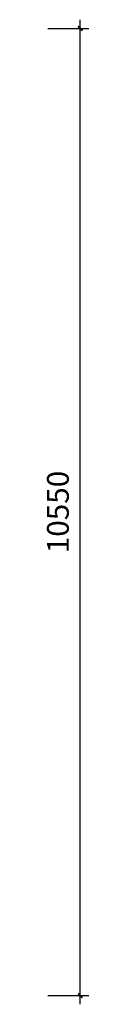
# Model space of a CAD drawing. Units: millimetres. Extents: x -1611263 to 12354320, y -111524 to 5969028.
# Drawn here: x 508551 to 509096, y 185733 to 196473 of the extents above; entities that cross this region are included whole.
import ezdxf

# ---------------------------------------------------------------- set-up
doc = ezdxf.new("R2010")
doc.units = ezdxf.units.MM
doc.header["$LTSCALE"] = 1000
doc.styles.add('汉字', font='txt', dxfattribs={"width": 0.8})
doc.dimstyles.new('95', dxfattribs={"dimscale": 95, "dimtxt": 2.5, "dimasz": 0.5, "dimexe": 1, "dimexo": 1, "dimgap": 1, "dimtad": 1, "dimdec": 0, "dimdsep": 46, "dimtxsty": '汉字', "dimblk": 'ARCHTICK', "dimcen": 1, "dimdle": 1, "dimclrd": 1, "dimclre": 1, "dimclrt": 3, "dimadec": 0, "dimazin": 0, "dimtfac": 1, "dimtdec": 0, "dimtix": 1, "dimtmove": 2, "dimatfit": 3, "dimldrblk": 'ARCHTICK', "dimfxl": 5, "dimfxlon": 1, "dimarcsym": 0})

# ---------------------------------------------------------------- blocks, each defined once
blk = doc.blocks.new('_ArchTick')
at = {"color": 0, "linetype": 'ByBlock', "const_width": 0.4}
blk.add_lwpolyline([(-0.5, -0.5), (0.5, 0.5)], dxfattribs=at)
blk = doc.blocks.new('*D257')
at = {"color": 1, "lineweight": -2, "transparency": 16777216}
for p, q in [((509001, 185733), (509001, 196473)), ((508646, 196378), (509096, 196378)), ((508646, 185828), (509096, 185828))]:
    blk.add_line(p, q, dxfattribs=at)
at = {"layer": 'Defpoints', "color": 0, "transparency": 16777216}
for p in [(508551, 196378), (509001, 196378), (508551, 185828)]:
    blk.add_point(p, dxfattribs=at)
at = {"color": 1, "lineweight": -2, "transparency": 16777216, "xscale": 47.5, "yscale": 47.5, "zscale": 47.5}
for p, rotation in [((509001, 196378), 90), ((509001, 185828), 270)]:
    blk.add_blockref('_ArchTick', p, dxfattribs=dict(at, rotation=rotation))
at = {"color": 3, "transparency": 16777216, "insert": (508788, 191103), "char_height": 237.5, "attachment_point": 5, "rotation": 90, "style": '汉字'}
blk.add_mtext('10550', dxfattribs=at)

msp = doc.modelspace()

# ---------------------------------------------------------------- dimensions: what is measured, and where the dimension line sits
at = {"color": 0}
dim = msp.add_linear_dim(base=(509001.362, 196378.26), p1=(508551.362, 185828.26), p2=(508551.362, 196378.26), angle=90, dimstyle='95', dxfattribs=at)
dim.commit()
dim.dimension.update_dxf_attribs({"geometry": '*D257', "text_midpoint": (508787.612, 191103.26)})

doc.saveas('drawing.dxf')
